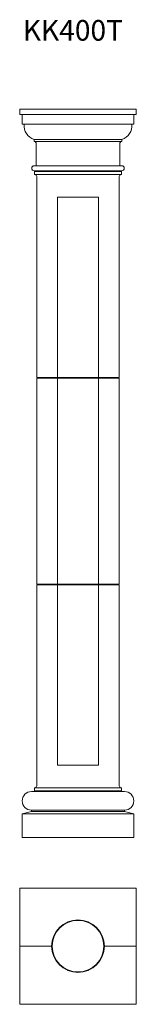
# Model space of a CAD drawing. Units: millimetres. Extents: x 1073 to 1637, y 2903 to 7680.
import ezdxf

# ---------------------------------------------------------------- set-up
doc = ezdxf.new("R2010")
doc.units = ezdxf.units.MM
doc.header["$LTSCALE"] = 10
doc.styles.add('SLDTEXTSTYLE0', font='TXT', dxfattribs={"width": 0.663})

msp = doc.modelspace()

# ---------------------------------------------------------------- linework, layer by layer
at = {"color": 7, "linetype": 'Continuous', "lineweight": 15}
for p, q in [((1072.9, 7220.2), (1072.9, 7245.2)), ((1636.9, 7245.2), (1072.9, 7245.2)), ((1636.9, 7220.2), (1072.9, 7220.2)), ((1084.9, 7220.2), (1084.9, 7173.2)), ((1624.9, 7220.2), (1624.9, 7173.2)), ((1636.9, 7220.2), (1636.9, 7245.2)), ((1624.9, 7173.2), (1084.9, 7173.2)), ((1566.9, 7099.2), (1142.9, 7099.2)), ((1142.9, 7099.2), (1142.9, 7089.2)), ((1566.9, 7089.2), (1142.9, 7089.2)), ((1152.9, 7079.2), (1152.9, 6971.2)), ((1556.9, 7079.2), (1556.9, 6971.2)), ((1566.9, 7099.2), (1566.9, 7089.2)), ((1566.9, 6971.2), (1142.9, 6971.2)), ((1566.9, 6947.2), (1142.9, 6947.2)), ((1144.9, 6944.2), (1144.9, 6929.2)), ((1144.9, 6944.2), (1564.9, 6944.2)), ((1144.9, 6929.2), (1564.9, 6929.2)), ((1564.9, 6929.2), (1564.9, 6944.2)), ((1154.9, 5944.2), (1154.9, 6919.2)), ((1554.9, 6919.2), (1554.9, 5944.2)), ((1454.9, 6819.2), (1254.9, 6819.2)), ((1254.9, 6819.2), (1254.9, 5944.2)), ((1454.9, 5944.2), (1454.9, 6819.2)), ((1154.9, 5944.2), (1254.9, 5944.2)), ((1154.9, 5941.2), (1154.9, 4941.2)), ((1154.9, 5941.2), (1254.9, 5941.2)), ((1254.9, 5944.2), (1454.9, 5944.2)), ((1254.9, 5941.2), (1254.9, 4941.2)), ((1454.9, 5941.2), (1254.9, 5941.2)), ((1454.9, 5944.2), (1554.9, 5944.2)), ((1454.9, 4941.2), (1454.9, 5941.2)), ((1454.9, 5941.2), (1554.9, 5941.2)), ((1554.9, 5941.2), (1554.9, 4941.2)), ((1154.9, 4941.2), (1254.9, 4941.2)), ((1154.9, 3963.2), (1154.9, 4938.2)), ((1254.9, 4938.2), (1154.9, 4938.2)), ((1254.9, 4941.2), (1454.9, 4941.2)), ((1254.9, 4938.2), (1254.9, 4063.2)), ((1454.9, 4938.2), (1254.9, 4938.2)), ((1454.9, 4941.2), (1554.9, 4941.2)), ((1454.9, 4063.2), (1454.9, 4938.2)), ((1554.9, 4938.2), (1454.9, 4938.2)), ((1554.9, 4938.2), (1554.9, 3963.2)), ((1254.9, 4063.2), (1454.9, 4063.2)), ((1579.9, 3935.2), (1129.9, 3935.2)), ((1564.9, 3953.2), (1144.9, 3953.2)), ((1144.9, 3953.2), (1144.9, 3938.2)), ((1564.9, 3938.2), (1144.9, 3938.2)), ((1564.9, 3938.2), (1564.9, 3953.2)), ((1129.9, 3838.2), (1084.9, 3827.2)), ((1624.9, 3827.2), (1084.9, 3827.2)), ((1084.9, 3713.2), (1084.9, 3827.2)), ((1579.9, 3845.2), (1129.9, 3845.2)), ((1129.9, 3845.2), (1129.9, 3838.2)), ((1579.9, 3838.2), (1129.9, 3838.2)), ((1579.9, 3845.2), (1579.9, 3838.2)), ((1579.9, 3838.2), (1624.9, 3827.2)), ((1624.9, 3713.2), (1624.9, 3827.2)), ((1624.9, 3713.2), (1084.9, 3713.2)), ((1636.9, 3467.3), (1072.9, 3467.3)), ((1072.9, 3185.8), (1072.9, 3467.3)), ((1636.9, 3185.8), (1636.9, 3467.3)), ((1227.4, 3185.8), (1072.9, 3185.8)), ((1072.9, 2903.3), (1072.9, 3184.8)), ((1072.9, 3184.8), (1227.4, 3184.8)), ((1229.9, 3185.8), (1227.4, 3185.8)), ((1227.4, 3184.8), (1229.9, 3184.8)), ((1482.4, 3185.8), (1479.9, 3185.8)), ((1479.9, 3184.8), (1482.4, 3184.8)), ((1636.9, 3185.8), (1482.4, 3185.8)), ((1482.4, 3184.8), (1636.9, 3184.8)), ((1636.9, 2903.3), (1636.9, 3184.8)), ((1636.9, 2903.3), (1072.9, 2903.3))]:
    msp.add_line(p, q, dxfattribs=at)
for centre, radius, start, end in [((1161.2, 7163.6), 67, 171.8035, 254.1353), ((1548.6, 7163.6), 67, 285.8647, 8.1965), ((1142.9, 7079.2), 10, 0, 90), ((1566.9, 7079.2), 10, 90, 180), ((1142.9, 6959.2), 12, 90, 270), ((1144.9, 6919.2), 10, 360, 90), ((1564.9, 6919.2), 10, 90, 180), ((1566.9, 6959.2), 12, 270, 90), ((1129.9, 3890.2), 45, 90, 270), ((1144.9, 3963.2), 10, 270, 0), ((1564.9, 3963.2), 10, 180, 270), ((1579.9, 3890.2), 45, 270, 90), ((1354.9, 3185.3), 127.5, 0.2247, 179.7753), ((1354.9, 3185.3), 125, 0.2292, 179.7708), ((1354.9, 3185.3), 127.5, 180.2247, 359.7753), ((1354.9, 3185.3), 125, 180.2292, 359.7708)]:
    msp.add_arc(centre, radius, start, end, dxfattribs=at)

# ---------------------------------------------------------------- texts
at = {"color": 7, "linetype": 'Continuous', "lineweight": 0, "true_color": 0xffffff, "insert": (1087.6, 7678.2), "char_height": 100, "attachment_point": 1, "style": 'SLDTEXTSTYLE0'}
msp.add_mtext('KK400T', dxfattribs=at)

doc.saveas('drawing.dxf')
